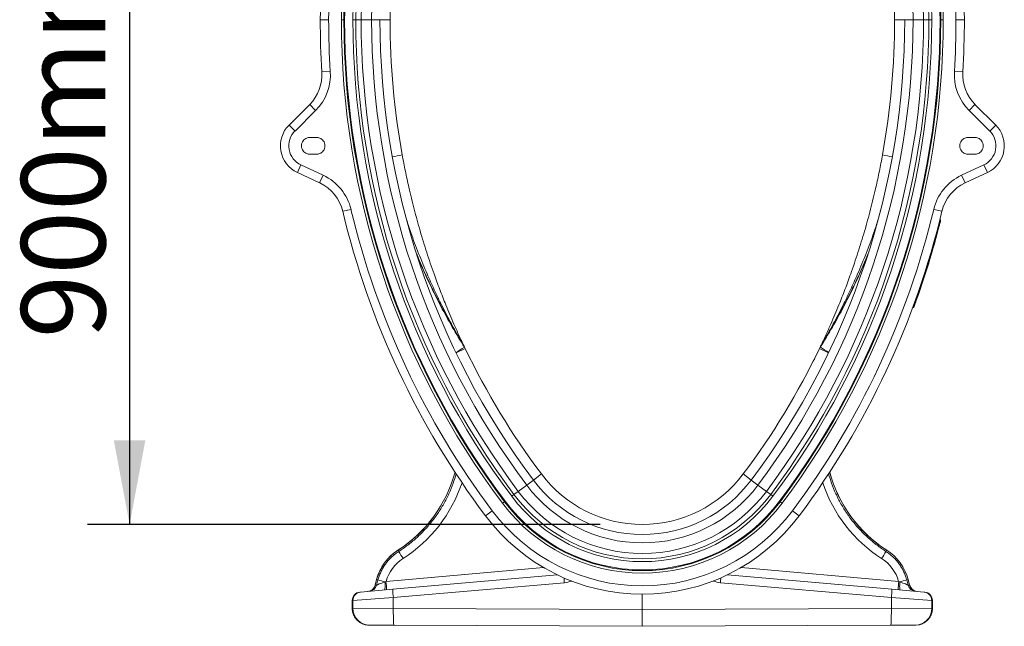
# Model space of a CAD drawing. Units: millimetres. Extents: x 0 to 26460, y 0 to 18711.
# Drawn here: x 4481 to 5652, y 5556 to 6277 of the extents above; entities that cross this region are included whole.
import ezdxf

# ---------------------------------------------------------------- set-up
doc = ezdxf.new("R2010")
doc.units = ezdxf.units.MM
doc.linetypes.add('SLD-Solid', pattern=[0])
doc.layers.add('ACO_DIMS', color=8, linetype='SLD-Solid')
doc.layers.add('ACO_DRAINAGE', color=7, linetype='SLD-Solid')
doc.styles.add('SLDTEXTSTYLE1', font='arial.ttf', dxfattribs={"width": 0.948})

msp = doc.modelspace()

# ---------------------------------------------------------------- linework, layer by layer
at = {"layer": 'ACO_DIMS', "color": 3}
for p, q in [((4611.6, 6577.5), (4611.6, 5677)), ((5171.3, 5677), (4561.6, 5677))]:
    msp.add_line(p, q, dxfattribs=at)
msp.add_solid([(4611.6, 5677), (4630.3, 5777), (4592.8, 5777)], dxfattribs=at)
at = {"layer": 'ACO_DRAINAGE', "linetype": 'SLD-Solid', "lineweight": 0}
for p, q in [((4838.3, 6277), (4848.3, 6277)), ((4863.4, 6277), (4866.4, 6277)), ((4867.3, 6277), (4866.4, 6277)), ((4877.2, 6277), (4880.5, 6277)), ((4880.5, 6277), (4887, 6277)), ((4887, 6277), (4899.5, 6277)), ((4899.5, 6277), (4909.3, 6277)), ((4921.3, 6277), (4909.3, 6277)), ((5521.3, 6277), (5533.3, 6277)), ((5543.2, 6277), (5533.3, 6277)), ((5555.7, 6277), (5543.2, 6277)), ((5562.2, 6277), (5555.7, 6277)), ((5565.5, 6277), (5562.2, 6277)), ((5575.3, 6277), (5576.3, 6277)), ((5579.3, 6277), (5576.3, 6277)), ((5604.3, 6277), (5594.3, 6277)), ((4840.3, 6214.8), (4850.3, 6215.4)), ((5602.4, 6214.8), (5592.4, 6215.4)), ((4825.8, 6176.3), (4801.2, 6151.7)), ((4825.8, 6176.3), (4832.8, 6169.2)), ((5616.9, 6176.3), (5609.9, 6169.2)), ((5616.9, 6176.3), (5641.5, 6151.7)), ((4808.3, 6144.6), (4832.8, 6169.2)), ((5634.4, 6144.6), (5609.9, 6169.2)), ((4801.2, 6151.7), (4808.3, 6144.6)), ((5641.5, 6151.7), (5634.4, 6144.6)), ((4825.9, 6137), (4833.9, 6137)), ((5616.8, 6137), (5608.8, 6137)), ((4833.9, 6117), (4825.9, 6117)), ((5608.8, 6117), (5616.8, 6117)), ((4811.1, 6095.2), (4815.4, 6104.3)), ((4841.8, 6092), (4815.4, 6104.3)), ((5600.9, 6092), (5627.3, 6104.3)), ((5631.6, 6095.2), (5627.3, 6104.3)), ((4811.1, 6095.2), (4837.6, 6082.9)), ((4837.6, 6082.9), (4841.8, 6092)), ((5605.1, 6082.9), (5600.9, 6092)), ((5631.6, 6095.2), (5605.1, 6082.9)), ((4865.1, 6049.2), (4874.8, 6051.5)), ((5577.6, 6049.2), (5567.9, 6051.5)), ((5574.2, 6035.3), (5574.7, 6035.2)), ((5575.2, 6039.2), (5575.7, 6039.1)), ((5544.4, 5938.9), (5544.9, 5938.7)), ((5543, 5935.1), (5543.5, 5935)), ((5009.8, 5887.6), (5008.5, 5890.2)), ((5432.9, 5887.6), (5434.2, 5890.2)), ((5010.7, 5886.1), (4999.8, 5880.9)), ((5009.4, 5888.7), (5010.7, 5886.1)), ((5433.3, 5888.7), (5432, 5886.1)), ((5432, 5886.1), (5442.8, 5880.9)), ((5016.4, 5874.3), (5018.1, 5871)), ((5426.3, 5874.3), (5424.6, 5871)), ((5083.9, 5723.8), (5091.7, 5729.8)), ((5101.3, 5737), (5091.7, 5729.8)), ((5341.3, 5737), (5350.9, 5729.8)), ((5358.8, 5723.8), (5350.9, 5729.8)), ((5068.7, 5712.5), (5073.8, 5716.3)), ((5073.8, 5716.3), (5083.9, 5723.8)), ((5368.9, 5716.3), (5358.8, 5723.8)), ((5374, 5712.5), (5368.9, 5716.3)), ((5057.4, 5704), (5055, 5702.2)), ((5058.1, 5704.6), (5057.4, 5704)), ((5066, 5710.5), (5068.7, 5712.5)), ((5376.7, 5710.5), (5374, 5712.5)), ((5384.5, 5704.6), (5385.3, 5704)), ((5385.3, 5704), (5387.7, 5702.2)), ((5034.9, 5687.2), (5042.9, 5693.2)), ((5407.7, 5687.2), (5399.7, 5693.2)), ((4930.7, 5646.4), (4930.8, 5646.3)), ((4930.8, 5646.3), (4931.7, 5644.9)), ((5511.9, 5646.3), (5511, 5644.9)), ((5511.9, 5646.4), (5511.9, 5646.3)), ((5103.9, 5625.7), (4916.5, 5609.3)), ((5338.8, 5625.7), (5526.2, 5609.3)), ((4905.3, 5611.5), (4903.5, 5604.8)), ((4905.3, 5611.5), (4903.5, 5604.8)), ((4905.3, 5611.5), (4906.9, 5611.1)), ((4905.3, 5611.5), (4905.3, 5611.5)), ((4906.9, 5611.1), (4905.3, 5604.9)), ((4916.5, 5609.3), (4915.1, 5608.8)), ((4915.3, 5606.9), (4915.1, 5608.8)), ((5120.1, 5617.1), (4924.7, 5600)), ((5322.6, 5617.1), (5518, 5600)), ((5526.2, 5609.3), (5527.6, 5608.8)), ((5527.4, 5606.9), (5527.6, 5608.8)), ((5537.4, 5611.5), (5535.8, 5611.1)), ((5535.8, 5611.1), (5537.4, 5604.9)), ((5539.2, 5604.8), (5537.4, 5611.5)), ((5537.4, 5611.5), (5539.2, 5604.8)), ((5537.4, 5611.5), (5537.4, 5611.5)), ((4924.7, 5600), (4886.3, 5596.6)), ((4905.3, 5604.9), (4903.5, 5604.8)), ((4903.5, 5604.8), (4903.5, 5604.8)), ((4914.6, 5599.1), (4914.9, 5599.3)), ((4914.9, 5599.3), (4915.1, 5599.9)), ((4915.1, 5599.9), (4915.2, 5600.8)), ((4915.2, 5600.8), (4915.3, 5602)), ((4915.3, 5605.1), (4915.3, 5606.9)), ((4915.4, 5603.4), (4915.3, 5605.1)), ((4915.3, 5602), (4915.4, 5603.4)), ((4925.2, 5590), (5128.6, 5607.8)), ((5517.5, 5590), (5314.1, 5607.8)), ((5518, 5600), (5556.4, 5596.6)), ((5527.3, 5603.4), (5527.4, 5605.1)), ((5527.4, 5602), (5527.3, 5603.4)), ((5527.4, 5605.1), (5527.4, 5606.9)), ((5527.5, 5600.8), (5527.4, 5602)), ((5527.6, 5599.9), (5527.5, 5600.8)), ((5527.8, 5599.3), (5527.6, 5599.9)), ((5528.1, 5599.1), (5527.8, 5599.3)), ((5537.4, 5604.9), (5539.2, 5604.8)), ((5539.2, 5604.8), (5539.2, 5604.8)), ((4876.4, 5586.6), (4877.2, 5586.7)), ((4876.4, 5586.6), (4876.4, 5577.4)), ((4876.4, 5586.6), (4876.4, 5577.4)), ((4876.4, 5586.6), (4876.4, 5586.6)), ((4877.2, 5586.7), (4925.2, 5590)), ((4877.2, 5586.7), (4877.2, 5577.4)), ((4886.3, 5596.6), (4885.5, 5596.6)), ((4925.2, 5577.2), (4925.2, 5590)), ((5221.3, 5594), (5221.3, 5576)), ((5517.5, 5577.2), (5517.5, 5590)), ((5565.5, 5586.7), (5517.5, 5590)), ((5556.4, 5596.6), (5557.2, 5596.6)), ((5565.5, 5586.7), (5565.5, 5577.4)), ((5566.3, 5586.6), (5565.5, 5586.7)), ((5566.3, 5577.4), (5566.3, 5586.6)), ((5566.3, 5586.6), (5566.3, 5577.4)), ((5566.3, 5586.6), (5566.3, 5586.6)), ((4877.2, 5577.4), (4876.4, 5577.4)), ((4876.4, 5577.4), (4876.4, 5577.4)), ((4925.2, 5577.2), (4877.2, 5577.4)), ((5221.3, 5576), (4925.2, 5577.2)), ((4925.2, 5574.4), (4925.2, 5577.2)), ((4925.2, 5571.6), (4925.2, 5574.4)), ((5221.3, 5576), (5517.5, 5577.2)), ((5221.3, 5556), (5221.3, 5576)), ((5517.5, 5577.2), (5565.5, 5577.4)), ((5517.5, 5574.4), (5517.5, 5577.2)), ((5517.5, 5571.6), (5517.5, 5574.4)), ((5565.5, 5577.4), (5566.3, 5577.4)), ((5566.3, 5577.4), (5566.3, 5577.4)), ((4925.3, 5568.9), (4925.2, 5571.6)), ((4925.3, 5566.4), (4925.3, 5568.9)), ((4925.3, 5564.2), (4925.3, 5566.4)), ((4925.4, 5562.1), (4925.3, 5564.2)), ((4925.5, 5560.4), (4925.4, 5562.1)), ((5517.2, 5560.4), (5517.3, 5562.1)), ((5517.3, 5562.1), (5517.4, 5564.2)), ((5517.4, 5568.9), (5517.5, 5571.6)), ((5517.4, 5566.4), (5517.4, 5568.9)), ((5517.4, 5564.2), (5517.4, 5566.4)), ((4896.3, 5557.4), (4897, 5557.4)), ((4897, 5557.4), (4925.8, 5557.3)), ((4925.6, 5559.1), (4925.5, 5560.4)), ((4925.7, 5558.1), (4925.6, 5559.1)), ((4925.7, 5557.5), (4925.7, 5558.1)), ((4925.8, 5557.3), (4925.7, 5557.5)), ((4925.8, 5557.3), (5221.3, 5556)), ((5516.9, 5557.3), (5221.3, 5556)), ((5516.9, 5557.3), (5517, 5557.5)), ((5545.7, 5557.4), (5516.9, 5557.3)), ((5517, 5558.1), (5517.1, 5559.1)), ((5517, 5557.5), (5517, 5558.1)), ((5517.1, 5559.1), (5517.2, 5560.4)), ((5546.4, 5557.4), (5545.7, 5557.4))]:
    msp.add_line(p, q, dxfattribs=at)
for centre, radius, start, end in [((5221.3, 6277), 383, 90, 180), ((5221.3, 6277), 383, 0, 90), ((5221.3, 6277), 373, 0, 180), ((5221.3, 6277), 357.9, 0, 180), ((5221.3, 6277), 354.9, 0, 180), ((5221.3, 6277), 354, 91.6187, 180), ((5221.3, 6277), 354, 0, 88.3813), ((5221.3, 6277), 344.2, 91.6187, 180), ((5221.3, 6277), 340.8, 91.6187, 180), ((5221.3, 6277), 340.8, 0, 88.3813), ((5221.3, 6277), 344.2, 0, 88.3813), ((5221.3, 6277), 334.4, 91.6187, 180), ((5221.3, 6277), 334.4, 0, 88.3813), ((5221.3, 6277), 321.9, 91.6187, 180), ((5221.3, 6277), 321.9, 0, 88.3813), ((5221.3, 6277), 300, 110.3592, 180), ((5221.3, 6277), 300, 0, 69.6408), ((5821.3, 6277), 983, 180, 183.625), ((5821.3, 6277), 973, 180, 183.625), ((5821.3, 6277), 957.9, 180, 216.8699), ((5821.3, 6277), 954.9, 180, 216.8699), ((5821.3, 6277), 954, 180, 216.8699), ((5821.3, 6277), 944.2, 180, 216.8699), ((5821.3, 6277), 940.8, 180, 216.8699), ((5821.3, 6277), 934.4, 180, 216.8699), ((5821.3, 6277), 921.9, 180, 216.8699), ((5821.3, 6277), 912, 180, 216.8699), ((5821.3, 6277), 900, 180, 190.2859), ((4621.3, 6277), 912, 323.1301, 360), ((4621.3, 6277), 921.9, 323.1301, 0), ((4621.3, 6277), 934.4, 323.1301, 0), ((4621.3, 6277), 940.8, 323.1301, 0), ((4621.3, 6277), 944.2, 323.1301, 0), ((4621.3, 6277), 954, 323.1301, 0), ((4621.3, 6277), 954.9, 323.1301, 0), ((4621.3, 6277), 957.9, 323.1301, 0), ((4621.3, 6277), 900, 349.7141, 0), ((4621.3, 6277), 973, 356.375, 0), ((4621.3, 6277), 983, 356.375, 0), ((4790.4, 6211.6), 50, 315, 3.625), ((4790.4, 6211.6), 60, 315, 3.625), ((5652.3, 6211.6), 60, 176.375, 225), ((5652.3, 6211.6), 50, 176.375, 225), ((4825.9, 6127), 35, 135, 245), ((5616.8, 6127), 35, 295, 45), ((4825.9, 6127), 25, 135, 245), ((5616.8, 6127), 25, 295, 45), ((4811.8, 6744.5), 640.4, 280.0952, 281.1689), ((5630.9, 6744.5), 640.4, 258.8311, 259.9048), ((4816.5, 6037.6), 60, 13.3986, 65), ((5626.2, 6037.6), 60, 115, 166.6014), ((4816.5, 6037.6), 50, 13.3986, 65), ((5626.2, 6037.6), 50, 115, 166.6014), ((5821.3, 6277), 983, 193.3986, 216.8699), ((5821.3, 6277), 973, 193.3986, 216.8699), ((4621.3, 6277), 973, 323.1301, 346.6014), ((4621.3, 6277), 983, 323.1301, 346.6014), ((4621.3, 6277), 983.5, 339.8839, 345.7708), ((4621.3, 6277), 984, 339.8849, 345.7708), ((5000.6, 5884.5), 9.8, 25.5688, 35.7998), ((5442.1, 5884.5), 9.8, 144.2002, 154.4312), ((4813.5, 6181.6), 353.4, 301.7864, 303.7208), ((5001.8, 5881.8), 9.85, 25.7535, 35.9991), ((5821.3, 6277), 900, 205.7409, 216.8699), ((4621.3, 6277), 900, 323.1301, 334.2591), ((5440.9, 5881.8), 9.85, 144.0009, 154.2465), ((5629.2, 6181.6), 353.4, 236.2792, 238.2136), ((4844.1, 5780.9), 160, 302.7921, 344.8555), ((4844.1, 5780.9), 160.1, 302.7921, 344.8433), ((5598.6, 5780.9), 160, 195.1445, 237.2079), ((5598.6, 5780.9), 160.1, 195.1567, 237.2079), ((5221.3, 5827), 162, 216.8699, 323.1301), ((5221.3, 5827), 150, 216.8699, 323.1301), ((5221.3, 5827), 184.4, 216.8699, 323.1301), ((5221.3, 5827), 171.9, 216.8699, 323.1301), ((5221.3, 5827), 207.9, 216.8699, 323.1301), ((5221.3, 5827), 204.9, 216.8699, 323.1301), ((5221.3, 5827), 204, 216.8699, 323.1301), ((5221.3, 5827), 194.2, 216.8699, 323.1301), ((5221.3, 5827), 190.8, 216.8699, 323.1301), ((5221.3, 5827), 223, 216.8699, 323.1301), ((5221.3, 5827), 233, 216.8699, 270), ((5221.3, 5827), 233, 270, 323.1301), ((4963.2, 5596), 60, 122.7921, 165), ((4963.2, 5596), 59.9, 122.7921, 165), ((5049.4, 5711.3), 135.1, 209.4253, 213.5915), ((5393.3, 5711.3), 135.1, 326.4085, 330.5747), ((5479.5, 5596), 60, 15, 57.2079), ((5479.5, 5596), 59.9, 15, 57.2079), ((5009.4, 5965.8), 369.3, 253.8922, 255.2167), ((4821.3, 5598.5), 95.8, 0.517, 6.4886), ((5363.5, 5628.7), 235.9, 183.7096, 185.0632), ((5126, 5637.7), 30, 275, 291.3769), ((5316.7, 5637.7), 30, 248.6231, 265), ((5079.2, 5628.7), 235.9, 354.9368, 356.2904), ((5621.4, 5598.5), 95.8, 173.5114, 179.483), ((5433.3, 5965.8), 369.3, 284.7833, 286.1078), ((4893.8, 5607.3), 10, 275, 345.1161), ((4893.9, 5607.3), 9.96, 275.0696, 345.2423), ((4895.6, 5607.5), 9.96, 275.0696, 345.2423), ((4996.6, 5598.8), 71.9, 179.0258, 186.9796), ((5446.1, 5598.8), 71.9, 353.0204, 0.9742), ((5547.1, 5607.5), 9.96, 194.7577, 264.9304), ((5548.9, 5607.3), 10, 194.7906, 265), ((5548.8, 5607.3), 9.96, 194.7577, 264.9304), ((4886.4, 5586.6), 10, 95, 180), ((4886.4, 5586.6), 9.98, 95.1045, 180.1509), ((4887.2, 5586.7), 9.98, 95.1045, 180.1509), ((5555.5, 5586.7), 9.98, 359.8491, 84.8955), ((5556.3, 5586.6), 10, 0, 85), ((5556.3, 5586.6), 9.98, 359.8491, 84.8955), ((4897.1, 5577.3), 20, 179.8926, 269.6224), ((5545.6, 5577.3), 20, 270.3776, 0.1074)]:
    msp.add_arc(centre, radius, start, end, dxfattribs=at)
for centre, major_axis, ratio, start_param, end_param in [((4844.2, 5780.9), (171.5, 0), 0.999997, 5.282793, 5.960849), ((5598.5, 5780.9), (171.5, 0), 0.999997, 3.463929, 4.141985), ((4962.9, 5596), (48.2, 0), 0.999997, 2.1412, 2.861368), ((5479.8, 5596), (48.2, 0), 0.999997, 0.280224, 1.000393), ((4916.8, 5609.4), (11.5, 4.4), 0.004434, 1.710671, 3.05109), ((5525.9, 5609.4), (11.5, -4.4), 0.004434, 0.090502, 1.430922), ((4896.4, 5577.4), (20, -0.1), 0.999992, 3.145938, 4.712389), ((5546.3, 5577.4), (20, 0.1), 0.999992, 4.712389, 6.27884)]:
    msp.add_ellipse(centre, major_axis=major_axis, ratio=ratio, start_param=start_param, end_param=end_param, dxfattribs=at)
for points, knots in [([(4825.9, 6117), (4825.3, 6117), (4824, 6117.1), (4821.9, 6117.7), (4819.8, 6118.9), (4817.8, 6120.9), (4816.3, 6123.7), (4815.8, 6127), (4816.3, 6130.2), (4817.8, 6133), (4819.8, 6135), (4821.9, 6136.2), (4824, 6136.9), (4825.3, 6136.9), (4825.9, 6137)], [0, 0, 0, 0, 0.057822, 0.12586, 0.205077, 0.295397, 0.395005, 0.5, 0.604995, 0.704603, 0.794923, 0.87414, 0.942178, 1, 1, 1, 1]), ([(4833.9, 6137), (4834.5, 6136.9), (4835.9, 6136.9), (4837.9, 6136.2), (4840.1, 6135), (4842.1, 6133), (4843.6, 6130.2), (4844.1, 6127), (4843.6, 6123.7), (4842.1, 6120.9), (4840.1, 6118.9), (4837.9, 6117.7), (4835.9, 6117.1), (4834.5, 6117), (4833.9, 6117)], [0, 0, 0, 0, 0.057822, 0.12586, 0.205077, 0.295397, 0.395005, 0.5, 0.604995, 0.704603, 0.794923, 0.87414, 0.942178, 1, 1, 1, 1]), ([(5608.8, 6137), (5608.2, 6136.9), (5606.8, 6136.9), (5604.8, 6136.2), (5602.6, 6135), (5600.6, 6133), (5599.1, 6130.2), (5598.6, 6127), (5599.1, 6123.7), (5600.6, 6120.9), (5602.6, 6118.9), (5604.8, 6117.7), (5606.8, 6117.1), (5608.2, 6117), (5608.8, 6117)], [0, 0, 0, 0, 0.057822, 0.12586, 0.205077, 0.295397, 0.395005, 0.5, 0.604995, 0.704603, 0.794923, 0.87414, 0.942178, 1, 1, 1, 1]), ([(5616.8, 6117), (5617.4, 6117), (5618.7, 6117.1), (5620.7, 6117.7), (5622.9, 6118.9), (5624.9, 6120.9), (5626.4, 6123.7), (5626.9, 6127), (5626.4, 6130.2), (5624.9, 6133), (5622.9, 6135), (5620.7, 6136.2), (5618.7, 6136.9), (5617.4, 6136.9), (5616.8, 6137)], [0, 0, 0, 0, 0.057822, 0.12586, 0.205077, 0.295397, 0.395005, 0.5, 0.604995, 0.704603, 0.794923, 0.87414, 0.942178, 1, 1, 1, 1]), ([(5651.3, 6131.8), (5651.5, 6130.6), (5651.8, 6129), (5651.7, 6127.4), (5651.7, 6126.9)], [0, 0, 0, 0, 0.726687, 1, 1, 1, 1]), ([(4935.8, 6116.3), (4937, 6109.8), (4939.4, 6096.9), (4944.1, 6075.4), (4949.9, 6051.7), (4957, 6025.8), (4964.8, 6000.1), (4972.7, 5977), (4980.4, 5956.3), (4986.7, 5940.2), (4992.3, 5926.5), (4996.6, 5916.7), (5000.2, 5908.6), (5002.7, 5903), (5004.8, 5898.4), (5006.6, 5894.6), (5008, 5891.6), (5009, 5889.7), (5009.3, 5889), (5009.4, 5888.7)], [0, 0, 0, 0, 0.081275, 0.16259, 0.273313, 0.38414, 0.495291, 0.606562, 0.688, 0.769509, 0.821023, 0.872585, 0.90276, 0.932978, 0.95035, 0.967771, 0.987557, 0.993696, 1, 1, 1, 1]), ([(5506.9, 6116.3), (5505.7, 6109.8), (5503.3, 6096.9), (5498.6, 6075.4), (5492.8, 6051.6), (5485.7, 6025.7), (5477.8, 6000.1), (5470, 5976.9), (5462.3, 5956.2), (5456, 5940.2), (5450.4, 5926.5), (5446.1, 5916.7), (5442.5, 5908.6), (5440, 5903), (5437.9, 5898.4), (5436.1, 5894.6), (5434.7, 5891.6), (5433.7, 5889.6), (5433.4, 5889), (5433.3, 5888.7)], [0, 0, 0, 0, 0.081294, 0.162589, 0.273558, 0.384584, 0.495601, 0.606559, 0.688034, 0.769505, 0.821045, 0.87258, 0.902781, 0.932974, 0.950376, 0.967767, 0.987553, 0.993798, 1, 1, 1, 1]), ([(5008.5, 5890.2), (5008.1, 5890.9), (5007, 5892.7), (5004.6, 5897), (5000.2, 5904.6), (4992.6, 5918.3), (4983.4, 5935.9), (4973.8, 5955.8), (4964.5, 5976.4), (4955.2, 5999.1), (4947.2, 6020.1), (4943, 6033.1), (4941.5, 6037.7)], [0, 0, 0, 0, 0.014256, 0.040837, 0.090126, 0.177819, 0.329524, 0.457138, 0.584849, 0.747642, 0.910632, 1, 1, 1, 1]), ([(5434.2, 5890.2), (5434.6, 5890.9), (5435.7, 5892.7), (5438.1, 5897), (5442.5, 5904.6), (5450.1, 5918.3), (5459.3, 5935.9), (5468.9, 5955.8), (5478.2, 5976.4), (5487.5, 5999.1), (5495.7, 6020.7), (5500.1, 6034.3), (5501.8, 6039.5)], [0, 0, 0, 0, 0.0140923, 0.0403667, 0.0890878, 0.1757714, 0.3257292, 0.4518736, 0.5781141, 0.7390321, 0.9001457, 1, 1, 1, 1]), ([(5574.7, 6033.1), (5574.6, 6033), (5574.6, 6032.9), (5574.4, 6032.1), (5574.1, 6030.9), (5573.7, 6029.5), (5573.5, 6028.6), (5573.4, 6028.3)], [0, 0, 0, 0, 0.214389, 0.428773, 0.643282, 0.858032, 1, 1, 1, 1]), ([(5574.7, 6035.2), (5574.7, 6035.2), (5574.8, 6035.7), (5575, 6036.6), (5575.3, 6037.7), (5575.5, 6038.6), (5575.6, 6039), (5575.6, 6039.1), (5575.7, 6039.1)], [0, 0, 0, 0, 0.00001, 0.215958, 0.445941, 0.662007, 0.882701, 1, 1, 1, 1]), ([(5576, 6038.5), (5576, 6038.5), (5576, 6038.4), (5575.9, 6038.1), (5575.7, 6037.3), (5575.5, 6036.3), (5575.3, 6035.5), (5575.2, 6035.1)], [0, 0, 0, 0, 0.122583, 0.339728, 0.55541, 0.784862, 1, 1, 1, 1]), ([(5576, 6038.5), (5576, 6038.5), (5576, 6038.5), (5576, 6038.6), (5576, 6038.8), (5575.9, 6038.9), (5575.8, 6039), (5575.7, 6039.1), (5575.7, 6039.1)], [0, 0, 0, 0, 0.021151, 0.142052, 0.356671, 0.571156, 0.785577, 1, 1, 1, 1]), ([(5008.5, 5890.2), (5007.1, 5892.5), (5002.9, 5899.3), (4996.1, 5910.8), (4986.7, 5927.5), (4976.2, 5947.4), (4965.1, 5970.6), (4957.3, 5987.8), (4953.6, 5997.3), (4953, 5998.8)], [0, 0, 0, 0, 0.065496, 0.196525, 0.327554, 0.53808, 0.748801, 0.959587, 1, 1, 1, 1]), ([(4953.9, 5996.1), (4955.2, 5992.8), (4959.9, 5981.1), (4969.2, 5961), (4981.7, 5936.1), (4995.1, 5911.5), (5004.9, 5895.6), (5009.8, 5887.6)], [0, 0, 0, 0, 0.085754, 0.312139, 0.541146, 0.770154, 1, 1, 1, 1]), ([(5489.2, 5997), (5487.8, 5993.4), (5482.9, 5981.3), (5473.5, 5960.9), (5461, 5936), (5447.6, 5911.5), (5437.8, 5895.6), (5432.9, 5887.6)], [0, 0, 0, 0, 0.0941777, 0.3187236, 0.5454591, 0.7721947, 1, 1, 1, 1]), ([(5434.2, 5890.2), (5435.6, 5892.5), (5439.8, 5899.3), (5446.6, 5910.8), (5454.4, 5924.7), (5462, 5938.8), (5469.2, 5953.1), (5476.2, 5967.6), (5482.8, 5982.2), (5487.4, 5992.9), (5489.8, 5998.9), (5490.2, 5999.8)], [0, 0, 0, 0, 0.064934, 0.194838, 0.324742, 0.454646, 0.58455, 0.714703, 0.844857, 0.975768, 1, 1, 1, 1]), ([(5543.5, 5935), (5543.5, 5935), (5543.5, 5935), (5543.5, 5935.1), (5543.8, 5935.8), (5544.1, 5936.8), (5544.5, 5937.8), (5544.8, 5938.5), (5544.9, 5938.7)], [0, 0, 0, 0, 0.00001, 0.215999, 0.445632, 0.661497, 0.882181, 1, 1, 1, 1]), ([(5545.3, 5938.6), (5545.3, 5938.3), (5545, 5937.8), (5544.7, 5936.8), (5544.4, 5936), (5544.2, 5935.4), (5544.1, 5935.3), (5544.1, 5935.3)], [0, 0, 0, 0, 0.122954, 0.339802, 0.554904, 0.783492, 1, 1, 1, 1]), ([(5545.3, 5938.6), (5545.3, 5938.6), (5545.3, 5938.6), (5545.3, 5938.6), (5545.3, 5938.6), (5545.2, 5938.6), (5545, 5938.7), (5544.9, 5938.7), (5544.9, 5938.7)], [0, 0, 0, 0, 0.021174, 0.141773, 0.356462, 0.571016, 0.785507, 1, 1, 1, 1]), ([(5547.7, 5945.1), (5547.5, 5944.6), (5547.1, 5943.5), (5546.6, 5942.1), (5546.2, 5941.1), (5546, 5940.5), (5546, 5940.4), (5546, 5940.4)], [0, 0, 0, 0, 0.214975, 0.429952, 0.644853, 0.859536, 1, 1, 1, 1]), ([(5543.5, 5935), (5543.5, 5934.9), (5543.6, 5934.9), (5543.8, 5934.9), (5543.9, 5935), (5544, 5935), (5544.1, 5935.1), (5544.1, 5935.2), (5544.1, 5935.3)], [0, 0, 0, 0, 0.242567, 0.369505, 0.499842, 0.709708, 0.844905, 1, 1, 1, 1]), ([(4999.9, 5737.2), (4998.8, 5733.5), (4996.4, 5725.4), (4991.5, 5713.5), (4985.3, 5701.4), (4978.1, 5689.8), (4970, 5679), (4961.4, 5669.2), (4952.3, 5660.4), (4942.4, 5652.2), (4935.3, 5647.4), (4931.7, 5644.9)], [0, 0, 0, 0, 0.100545, 0.214508, 0.329262, 0.44651, 0.564621, 0.67244, 0.78026, 0.889432, 1, 1, 1, 1]), ([(5442.8, 5737.2), (5443.9, 5733.5), (5446.3, 5725.4), (5451.2, 5713.5), (5457.4, 5701.4), (5464.6, 5689.8), (5472.6, 5679), (5481.3, 5669.2), (5490.4, 5660.4), (5500.3, 5652.2), (5507.4, 5647.4), (5511, 5644.9)], [0, 0, 0, 0, 0.100545, 0.214508, 0.329262, 0.44651, 0.56462, 0.671768, 0.779572, 0.889432, 1, 1, 1, 1]), ([(4931.7, 5644.9), (4930.3, 5644), (4927.7, 5642.2), (4923.9, 5639.1), (4920.4, 5635.6), (4917.2, 5631.9), (4914.4, 5627.9), (4911.9, 5623.7), (4909.7, 5619.2), (4908.1, 5615), (4907.3, 5612.2), (4906.9, 5611.1)], [0, 0, 0, 0, 0.112306, 0.225392, 0.340938, 0.457333, 0.569639, 0.682726, 0.798273, 0.91467, 1, 1, 1, 1]), ([(5511, 5644.9), (5512.4, 5644), (5515, 5642.2), (5518.8, 5639.1), (5522.3, 5635.6), (5525.5, 5631.8), (5528.3, 5627.9), (5530.8, 5623.7), (5533, 5619.2), (5534.6, 5615), (5535.4, 5612.2), (5535.8, 5611.1)], [0, 0, 0, 0, 0.1126961, 0.2253921, 0.3413625, 0.4573329, 0.5700292, 0.6827255, 0.7986978, 0.91467, 1, 1, 1, 1]), ([(4876.4, 5577.4), (4876.4, 5576.8), (4876.4, 5575.3), (4876.8, 5573), (4877.5, 5570.6), (4878.5, 5568.3), (4879.8, 5566.1), (4881.3, 5564.1), (4883.1, 5562.4), (4885.1, 5560.8), (4887.3, 5559.5), (4889.5, 5558.5), (4891, 5558.1), (4891.8, 5557.9)], [0, 0, 0, 0, 0.069716, 0.163701, 0.257714, 0.351735, 0.445774, 0.539839, 0.633935, 0.728067, 0.822237, 0.916444, 1, 1, 1, 1]), ([(5551, 5557.9), (5551.7, 5558.1), (5553.2, 5558.6), (5555.4, 5559.5), (5557.6, 5560.8), (5559.6, 5562.4), (5561.4, 5564.2), (5562.9, 5566.2), (5564.2, 5568.3), (5565.2, 5570.7), (5565.9, 5573.1), (5566.3, 5575.3), (5566.3, 5576.8), (5566.3, 5577.4)], [0, 0, 0, 0, 0.084314, 0.178657, 0.272979, 0.367274, 0.461536, 0.555762, 0.649951, 0.744105, 0.838225, 0.932319, 1, 1, 1, 1]), ([(4891.8, 5557.9), (4891.8, 5557.9), (4892.7, 5557.7), (4894.3, 5557.5), (4895.7, 5557.4), (4896.3, 5557.4)], [0, 0, 0, 0, 0.06157, 0.604802, 1, 1, 1, 1])]:
    msp.add_open_spline(points, degree=3, knots=knots, dxfattribs=at)
msp.add_open_spline([(5575.2, 6035.1), (5575.2, 6035.1), (5575.1, 6035.1), (5575, 6035.1), (5574.9, 6035.2), (5574.7, 6035.2), (5574.7, 6035.2)], degree=3, dxfattribs=at)

# ---------------------------------------------------------------- texts
at = {"layer": 'ACO_DIMS', "color": 2, "insert": (4482.7, 5898.2), "char_height": 100, "attachment_point": 1, "rotation": 90, "style": 'SLDTEXTSTYLE1'}
msp.add_mtext('900mm', dxfattribs=at)

doc.saveas('drawing.dxf')
